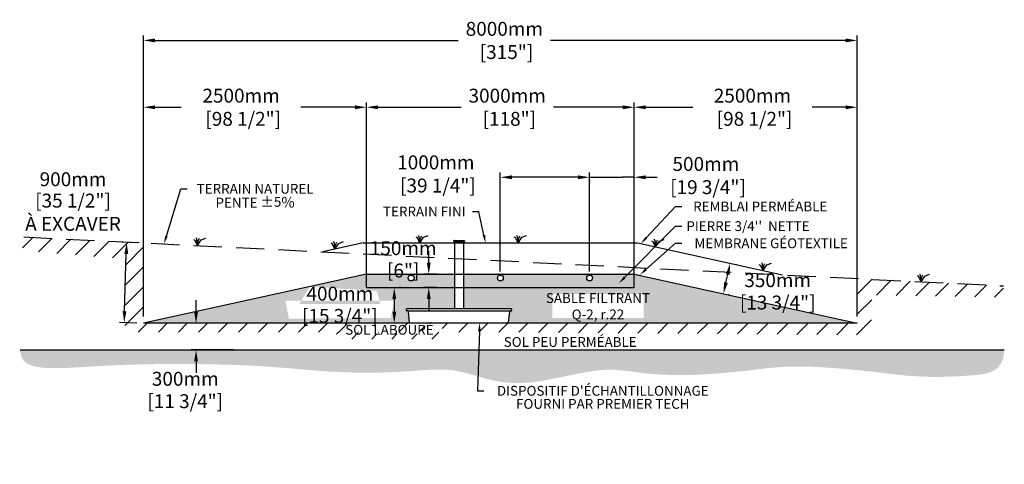
# Model space of a CAD drawing. Units: millimetres. Extents: x 41777 to 75920, y -16073 to 2052.
# Drawn here: x 41777 to 52814, y -16073 to -11087 of the extents above; entities that cross this region are included whole.
import ezdxf
from ezdxf import colors
from ezdxf.entities.mleader import LeaderData, LeaderLine
from ezdxf.math import Vec2, Vec3

# ---------------------------------------------------------------- set-up
doc = ezdxf.new("R2010")
doc.units = ezdxf.units.MM
doc.linetypes.add('HIDDEN', pattern=[9.525, 6.35, -3.175])
for name, color, linetype in [('Bac de collecte', 252, 'Continuous'), ('c.p.', 2, 'Continuous'), ('CHAMP', 92, 'Continuous'), ('COTE', 255, 'Continuous'), ('cote mm p', 255, 'Continuous'), ('HACHURES', 2, 'Continuous'), ('TERRAIN FINI', 172, 'Continuous'), ('TN', 172, 'HIDDEN')]:
    doc.layers.add(name, color=color, linetype=linetype)
doc.styles.add('SEACAD_seans_ttf', font='txt')
doc.styles.get("Standard").update_dxf_attribs({"font": 'times.ttf'})
doc.styles.add('texte daij 2020-01-14', font='txt')
doc.dimstyles.new('standard daij 2020-01-14', dxfattribs={"dimscale": 300, "dimtxt": 0.18, "dimasz": 0.18, "dimexe": 0.18, "dimexo": 0.0625, "dimgap": 0.09, "dimtad": 0, "dimtih": 1, "dimtoh": 1, "dimdec": 0, "dimzin": 0, "dimdsep": 46, "dimtxsty": 'texte daij 2020-01-14', "dimcen": 0.09, "dimadec": 0, "dimazin": 0, "dimtfac": 1, "dimtdec": 0, "dimtofl": 0, "dimtmove": 2, "dimatfit": 3, "dimfxl": 1, "dimtolj": 1, "dimtzin": 0, "dimarcsym": 0})

# ---------------------------------------------------------------- blocks, each defined once
blk = doc.blocks.new('GFDDHFGJ')
at = {"layer": 'Bac de collecte', "linetype": 'Continuous', "lineweight": 25}
for p, q in [((64273, -17326), (64273, -17324)), ((64277, -17324), (64273, -17324)), ((64273, -17326), (64273, -17326)), ((64273, -17326), (64277, -17326)), ((64277, -17326), (64273, -17326)), ((64273, -17330), (64273, -17326)), ((64277, -17326), (64277, -17324)), ((64278, -17324), (64277, -17324)), ((64277, -17330), (64277, -17326)), ((64278, -17321), (64387, -17321)), ((64278, -17321), (64278, -17324)), ((64278, -17324), (64278, -17332)), ((64387, -17324), (64387, -17321)), ((64387, -17332), (64387, -17324)), ((64388, -17324), (64387, -17324)), ((64388, -17325), (64388, -17324)), ((64391, -17325), (64388, -17325)), ((64388, -17325), (64388, -17328)), ((64388, -17325), (64391, -17325)), ((64391, -17325), (64391, -17325)), ((64391, -17325), (64391, -17328)), ((64273, -17330), (64273, -17330)), ((64277, -17330), (64273, -17330)), ((64273, -17330), (64277, -17330)), ((64273, -17332), (64273, -17330)), ((64277, -17332), (64273, -17332)), ((64273, -17332), (64278, -17332)), ((64277, -17332), (64277, -17330)), ((64278, -17332), (64278, -17338)), ((64387, -17338), (64387, -17332)), ((64387, -17332), (64388, -17332)), ((64388, -17328), (64388, -17332)), ((64388, -17328), (64391, -17328)), ((64388, -17332), (64388, -17332)), ((64388, -17332), (64391, -17332)), ((64391, -17332), (64388, -17332)), ((64391, -17328), (64391, -17332)), ((64391, -17332), (64391, -17332)), ((64918, -18090), (63742, -18090)), ((63743, -18108), (63742, -18090)), ((63742, -18090), (63746, -18090)), ((64922, -18090), (64918, -18090)), ((64921, -18108), (64922, -18090)), ((63759, -18112), (63747, -18112)), ((63777, -18241), (63765, -18117)), ((64887, -18241), (64899, -18117)), ((64905, -18112), (64917, -18112)), ((63783, -18246), (64881, -18246))]:
    blk.add_line(p, q, dxfattribs=at)
at = {"layer": 'Bac de collecte', "linetype": 'Continuous'}
for p, q in [((64278, -17338), (64387, -17338)), ((64280, -17338), (64280, -18090)), ((64384, -18090), (64384, -17338))]:
    blk.add_line(p, q, dxfattribs=at)
at = {"layer": 'Bac de collecte'}
blk.add_line((63759, -18112), (64905, -18112), dxfattribs=at)
at = {"layer": 'Bac de collecte', "linetype": 'Continuous', "lineweight": 25}
for centre, radius, start, end in [((63747, -18108), 4.39, 183, 270), ((63759, -18118), 5.58, 5, 90), ((64905, -18118), 5.58, 90, 175), ((64917, -18108), 4.39, 270, 357), ((63783, -18241), 5.58, 185, 270), ((64881, -18241), 5.58, 270, 355)]:
    blk.add_arc(centre, radius, start, end, dxfattribs=at)
blk = doc.blocks.new('*D45')
at = {"color": 0, "linetype": 'Continuous', "lineweight": -2, "transparency": 16777216}
for p, q in [((46051, -14091), (46030, -14091)), ((45976, -14220), (45976, -14362)), ((46051, -14491), (46030, -14491))]:
    blk.add_line(p, q, dxfattribs=at)
at = {"color": 0, "linetype": 'Continuous', "lineweight": 25, "transparency": 16777216}
for points in [[(45955, -14220), (45998, -14220), (45976, -14091)], [(45955, -14362), (45998, -14362), (45976, -14491)]]:
    blk.add_solid(points, dxfattribs=at)
at = {"layer": 'Defpoints', "color": 0, "linetype": 'Continuous', "lineweight": 25, "transparency": 16777216}
for p in [(45976, -14091), (45976, -14491), (45976, -14491)]:
    blk.add_point(p, dxfattribs=at)
at = {"color": 0, "linetype": 'Continuous', "lineweight": 25, "transparency": 16777216, "char_height": 156, "attachment_point": 5, "style": 'texte daij 2020-01-14'}
for s, insert in [('\\A1;400mm', (45366, -14159)), ('\\A1;[15 3/4"]', (45366, -14409))]:
    blk.add_mtext(s, dxfattribs=dict(at, insert=insert))
blk = doc.blocks.new('*D46')
at = {"color": 0, "linetype": 'Continuous', "lineweight": -2, "transparency": 16777216}
for p, q in [((43754, -14362), (43754, -14233)), ((44175, -14491), (43700, -14491)), ((44175, -14791), (43700, -14791)), ((43754, -14920), (43754, -15049))]:
    blk.add_line(p, q, dxfattribs=at)
at = {"color": 0, "linetype": 'Continuous', "lineweight": 25, "transparency": 16777216}
for points in [[(43733, -14362), (43776, -14362), (43754, -14491)], [(43733, -14920), (43776, -14920), (43754, -14791)]]:
    blk.add_solid(points, dxfattribs=at)
at = {"layer": 'Defpoints', "color": 0, "linetype": 'Continuous', "lineweight": 25, "transparency": 16777216}
for p in [(44250, -14491), (43754, -14791), (44250, -14791)]:
    blk.add_point(p, dxfattribs=at)
at = {"color": 0, "linetype": 'Continuous', "lineweight": 25, "transparency": 16777216, "char_height": 156, "attachment_point": 5, "style": 'texte daij 2020-01-14'}
for s, insert in [('\\A1;300mm', (43633, -15114)), ('\\A1;[11 3/4"]', (43633, -15365))]:
    blk.add_mtext(s, dxfattribs=dict(at, insert=insert))
blk = doc.blocks.new('*D47')
at = {"color": 0, "linetype": 'Continuous', "lineweight": -2, "transparency": 16777216}
for p, q in [((46363, -13812), (46363, -13683)), ((46454, -13941), (46309, -13941)), ((46454, -14091), (46309, -14091)), ((46363, -14220), (46363, -14349))]:
    blk.add_line(p, q, dxfattribs=at)
at = {"color": 0, "linetype": 'Continuous', "lineweight": 25, "transparency": 16777216}
for points in [[(46341, -13812), (46384, -13812), (46363, -13941)], [(46341, -14220), (46384, -14220), (46363, -14091)]]:
    blk.add_solid(points, dxfattribs=at)
at = {"layer": 'Defpoints', "color": 0, "linetype": 'Continuous', "lineweight": 25, "transparency": 16777216}
for p in [(46363, -13941), (46529, -13941), (46529, -14091)]:
    blk.add_point(p, dxfattribs=at)
at = {"color": 0, "linetype": 'Continuous', "lineweight": 25, "transparency": 16777216, "char_height": 156, "attachment_point": 5, "style": 'texte daij 2020-01-14'}
for s, insert in [('\\A1;150mm', (46076, -13649)), ('\\A1;[6"]', (46076, -13900))]:
    blk.add_mtext(s, dxfattribs=dict(at, insert=insert))
blk = doc.blocks.new('*D56')
at = {"color": 0, "linetype": 'Continuous', "lineweight": -2, "transparency": 16777216}
for p, q in [((48165, -13909), (48165, -12800)), ((48665, -14016), (48665, -12800)), ((48036, -12854), (47907, -12854)), ((48165, -12854), (48294, -12854)), ((48294, -12854), (48536, -12854)), ((48665, -12854), (48536, -12854)), ((48794, -12854), (48923, -12854))]:
    blk.add_line(p, q, dxfattribs=at)
at = {"color": 0, "linetype": 'Continuous', "lineweight": 25, "transparency": 16777216}
for points in [[(48036, -12833), (48036, -12876), (48165, -12854)], [(48794, -12833), (48794, -12876), (48665, -12854)]]:
    blk.add_solid(points, dxfattribs=at)
at = {"layer": 'Defpoints', "color": 0, "linetype": 'Continuous', "lineweight": 25, "transparency": 16777216}
for p in [(48665, -12854), (48165, -13984), (48665, -14091)]:
    blk.add_point(p, dxfattribs=at)
at = {"color": 0, "linetype": 'Continuous', "lineweight": 25, "transparency": 16777216, "insert": (49469, -12835), "char_height": 156, "attachment_point": 5, "style": 'texte daij 2020-01-14'}
blk.add_mtext('\\A1;500mm\\P [19 3/4"]', dxfattribs=at)
blk = doc.blocks.new('*D57')
at = {"color": 0, "linetype": 'Continuous', "lineweight": -2, "transparency": 16777216}
for p, q in [((45665, -14016), (45665, -12015)), ((48665, -14016), (48665, -12015)), ((45794, -12069), (46725, -12069)), ((48536, -12069), (47760, -12069))]:
    blk.add_line(p, q, dxfattribs=at)
at = {"color": 0, "linetype": 'Continuous', "lineweight": 25, "transparency": 16777216}
for points in [[(45794, -12048), (45794, -12091), (45665, -12069)], [(48536, -12048), (48536, -12091), (48665, -12069)]]:
    blk.add_solid(points, dxfattribs=at)
at = {"layer": 'Defpoints', "color": 0, "linetype": 'Continuous', "lineweight": 25, "transparency": 16777216}
for p in [(48665, -12069), (45665, -14091), (48665, -14091)]:
    blk.add_point(p, dxfattribs=at)
at = {"color": 0, "linetype": 'Continuous', "lineweight": 25, "transparency": 16777216, "insert": (47242, -12069), "char_height": 156, "attachment_point": 5, "style": 'texte daij 2020-01-14'}
blk.add_mtext('\\A1;3000mm\\P [118"]', dxfattribs=at)
blk = doc.blocks.new('*D58')
at = {"color": 0, "linetype": 'Continuous', "lineweight": -2, "transparency": 16777216}
for p, q in [((43165, -14416), (43165, -11266)), ((43294, -11320), (46693, -11320)), ((51036, -11320), (47728, -11320)), ((51165, -14416), (51165, -11266))]:
    blk.add_line(p, q, dxfattribs=at)
at = {"color": 0, "linetype": 'Continuous', "lineweight": 25, "transparency": 16777216}
for points in [[(43294, -11298), (43294, -11341), (43165, -11320)], [(51036, -11298), (51036, -11341), (51165, -11320)]]:
    blk.add_solid(points, dxfattribs=at)
at = {"layer": 'Defpoints', "color": 0, "linetype": 'Continuous', "lineweight": 25, "transparency": 16777216}
for p in [(51165, -11320), (43165, -14491), (51165, -14491)]:
    blk.add_point(p, dxfattribs=at)
at = {"color": 0, "linetype": 'Continuous', "lineweight": 25, "transparency": 16777216, "insert": (47210, -11320), "char_height": 156, "attachment_point": 5, "style": 'texte daij 2020-01-14'}
blk.add_mtext('\\A1;8000mm\\P [315"]', dxfattribs=at)
blk = doc.blocks.new('*D59')
at = {"color": 0, "linetype": 'Continuous', "lineweight": -2, "transparency": 16777216}
for p, q in [((48665, -12370), (48665, -12015)), ((51165, -14016), (51165, -12015)), ((48794, -12069), (49322, -12069)), ((51036, -12069), (50661, -12069))]:
    blk.add_line(p, q, dxfattribs=at)
at = {"color": 0, "linetype": 'Continuous', "lineweight": 25, "transparency": 16777216}
for points in [[(48794, -12048), (48794, -12091), (48665, -12069)], [(51036, -12048), (51036, -12091), (51165, -12069)]]:
    blk.add_solid(points, dxfattribs=at)
at = {"layer": 'Defpoints', "color": 0, "linetype": 'Continuous', "lineweight": 25, "transparency": 16777216}
for p in [(51165, -12069), (48665, -12445), (51165, -14091)]:
    blk.add_point(p, dxfattribs=at)
at = {"color": 0, "linetype": 'Continuous', "lineweight": 25, "transparency": 16777216, "insert": (49991, -12069), "char_height": 156, "attachment_point": 5, "style": 'texte daij 2020-01-14'}
blk.add_mtext('\\A1;2500mm\\P [98 1/2"]', dxfattribs=at)
blk = doc.blocks.new('*D62')
at = {"color": 0, "linetype": 'Continuous', "lineweight": -2, "transparency": 16777216}
for p, q in [((43165, -14416), (43165, -12015)), ((45665, -13866), (45665, -12015)), ((43294, -12069), (43589, -12069)), ((45536, -12069), (44928, -12069))]:
    blk.add_line(p, q, dxfattribs=at)
at = {"color": 0, "linetype": 'Continuous', "lineweight": 25, "transparency": 16777216}
for points in [[(43294, -12048), (43294, -12091), (43165, -12069)], [(45536, -12048), (45536, -12091), (45665, -12069)]]:
    blk.add_solid(points, dxfattribs=at)
at = {"layer": 'Defpoints', "color": 0, "linetype": 'Continuous', "lineweight": 25, "transparency": 16777216}
for p in [(43165, -12069), (45665, -13941), (43165, -14491)]:
    blk.add_point(p, dxfattribs=at)
at = {"color": 0, "linetype": 'Continuous', "lineweight": 25, "transparency": 16777216, "insert": (44259, -12069), "char_height": 156, "attachment_point": 5, "style": 'texte daij 2020-01-14'}
blk.add_mtext('\\A1;2500mm\\P [98 1/2"]', dxfattribs=at)
blk = doc.blocks.new('*D64')
at = {"color": 0, "linetype": 'Continuous', "lineweight": -2, "transparency": 16777216}
for p, q in [((47165, -13909), (47165, -12800)), ((48036, -12854), (47294, -12854)), ((48165, -12894), (48165, -12908))]:
    blk.add_line(p, q, dxfattribs=at)
at = {"color": 0, "linetype": 'Continuous', "lineweight": 25, "transparency": 16777216}
for points in [[(47294, -12833), (47294, -12876), (47165, -12854)], [(48036, -12833), (48036, -12876), (48165, -12854)]]:
    blk.add_solid(points, dxfattribs=at)
at = {"layer": 'Defpoints', "color": 0, "linetype": 'Continuous', "lineweight": 25, "transparency": 16777216}
for p in [(47165, -12854), (48165, -12819), (47165, -13984)]:
    blk.add_point(p, dxfattribs=at)
at = {"color": 0, "linetype": 'Continuous', "lineweight": 25, "transparency": 16777216, "insert": (46442, -12817), "char_height": 156, "attachment_point": 5, "style": 'texte daij 2020-01-14'}
blk.add_mtext('\\A1;1000mm\\P [39 1/4"]', dxfattribs=at)
blk = doc.blocks.new('*D71')
at = {"color": 0, "linetype": 'Continuous', "lineweight": -2, "transparency": 16777216}
for p, q in [((49815, -13835), (49794, -13831)), ((49694, -14035), (49714, -13945)), ((49739, -14177), (49719, -14173))]:
    blk.add_line(p, q, dxfattribs=at)
at = {"color": 0, "linetype": 'Continuous', "lineweight": 25, "transparency": 16777216}
for points in [[(49693, -13941), (49735, -13950), (49741, -13819)], [(49673, -14030), (49715, -14040), (49666, -14161)]]:
    blk.add_solid(points, dxfattribs=at)
at = {"layer": 'Defpoints', "color": 0, "linetype": 'Continuous', "lineweight": 25, "transparency": 16777216}
for p in [(49741, -13819), (49741, -13819), (49666, -14161)]:
    blk.add_point(p, dxfattribs=at)
at = {"color": 0, "linetype": 'Continuous', "lineweight": 25, "transparency": 16777216, "char_height": 156, "attachment_point": 5, "style": 'texte daij 2020-01-14'}
for s, insert in [('\\A1;350mm', (50274, -14008)), ('\\A1;[13 3/4"]', (50274, -14259))]:
    blk.add_mtext(s, dxfattribs=dict(at, insert=insert))
blk = doc.blocks.new('DJIEWFDS')
at = {"color": 94}
for p, q in [((48851, -13786), (48836, -13777)), ((48879, -13843), (48851, -13786)), ((48872, -13771), (48863, -13757)), ((48879, -13843), (48872, -13771)), ((48879, -13843), (48921, -13779)), ((48879, -13843), (48887, -13787)), ((48887, -13787), (48899, -13763)), ((48921, -13779), (48973, -13758))]:
    blk.add_line(p, q, dxfattribs=at)
blk = doc.blocks.new('*D83')
at = {"color": 0, "linetype": 'Continuous', "lineweight": -2, "transparency": 16777216}
for p, q in [((43117, -13589), (42922, -13583)), ((42953, -14355), (42972, -13714)), ((43090, -14489), (42895, -14483))]:
    blk.add_line(p, q, dxfattribs=at)
at = {"color": 0, "linetype": 'Continuous', "lineweight": 25, "transparency": 16777216}
for points in [[(42951, -13713), (42994, -13715), (42976, -13585)], [(42931, -14355), (42974, -14356), (42949, -14484)]]:
    blk.add_solid(points, dxfattribs=at)
at = {"layer": 'Defpoints', "color": 0, "linetype": 'Continuous', "lineweight": 25, "transparency": 16777216}
for p in [(42976, -13585), (43192, -13592), (43165, -14491)]:
    blk.add_point(p, dxfattribs=at)
at = {"color": 0, "linetype": 'Continuous', "lineweight": 25, "transparency": 16777216, "char_height": 156, "attachment_point": 5, "style": 'texte daij 2020-01-14'}
for s, insert in [('\\A1;900mm', (42375, -12876)), ('\\A1;[35 1/2"]\\PÀ EXCAVER', (42375, -13246))]:
    blk.add_mtext(s, dxfattribs=dict(at, insert=insert))

msp = doc.modelspace()

# ---------------------------------------------------------------- hatches: boundary and pattern name
at = {"ltscale": 100}
h = msp.add_hatch(dxfattribs=at)
h.set_pattern_fill('ANSI31', color=256, scale=50, style=0)
h.paths.add_polyline_path([(47212, -14491.2), (43165.3, -14490.9), (43165.3, -13590.9), (41828.3, -13523.3), (41802.9, -13675.3), (42970.4, -13770.6), (42954.7, -14591.2), (47212, -14591.2)])
h.paths.add_polyline_path([(51325.9, -14622.9), (51329.3, -14175.1), (52797.8, -14199.7), (52806.3, -14072.2), (51165.3, -13990.2), (51165.3, -14490.9), (47212, -14491.2), (47212, -14591.2)])
h.paths.add_polyline_path([(45291.2, -14589.7), (45907.6, -14589.7), (45907.6, -14493), (45291.2, -14493)], flags=16)
h.paths.add_polyline_path([(45567.7, -14610.3), (46322.7, -14610.3), (46322.7, -14491.9), (45567.7, -14491.9)], flags=0)
h.paths.add_polyline_path([(45328.4, -14667.9), (46514.8, -14667.9), (46514.8, -14481.9), (45328.4, -14481.9)], flags=17)
h.paths.add_polyline_path([(45328.4, -14667.9), (46514.8, -14667.9), (46514.8, -14481.9), (45328.4, -14481.9)], flags=16)
h.paths.add_polyline_path([(45328.4, -14667.9), (46514.8, -14667.9), (46514.8, -14481.9), (45328.4, -14481.9)])
h.paths.add_polyline_path([(45328.4, -14667.9), (46514.8, -14667.9), (46514.8, -14481.9), (45328.4, -14481.9)], flags=8)
at = {"layer": 'c.p.', "ltscale": 100}
h = msp.add_hatch(dxfattribs=at)
h.set_pattern_fill('EARTH', color=0, scale=25, angle=45, style=0)
h.set_pattern_definition([(45, (-758767.22, -443528.23), (1e-14, 224.506403), [158.75, -158.75]), (45, (-758809.32, -443486.14), (1e-14, 224.506403), [158.75, -158.75]), (45, (-758851.41, -443444.04), (1e-14, 224.506403), [158.75, -158.75]), (135, (-758851.41, -443415.98), (-224.506403, 1e-14), [158.75, -158.75]), (135, (-758809.32, -443373.88), (-224.506403, 1e-14), [158.75, -158.75]), (135, (-758767.22, -443331.79), (-224.506403, 1e-14), [158.75, -158.75])])
edge = h.paths.add_edge_path()
edge.add_spline(control_points=[(41783.8, -14790.9), (41777.3, -15067.5), (42408.3, -14957.3), (44303.1, -14937.9), (45978.3, -15142), (46540.2, -14876.3), (47290.7, -15276.7), (48560.4, -14877.6), (48884.3, -15190.2), (50612.3, -14929.9), (52058.1, -15126.9), (52807.4, -15039.4), (52814.4, -14790.9)], knot_values=[0, 0, 0, 0, 397.4197415, 583.8178288, 1100.1909724, 2833.149576, 3880.6769523, 4647.7943506, 5715.5086397, 5910.8891752, 5957.3089212, 5971.7143247, 5971.7143247, 5971.7143247, 5971.7143247], degree=3, periodic=0)
edge.add_line((52814.4, -14790.9), (41783.8, -14790.9))
at = {"layer": 'cote mm p', "lineweight": 25}
h = msp.add_hatch(color=250, dxfattribs=at)
h.dxf.hatch_style = 1
h.paths.add_polyline_path([(48667.9, -13930.9), (45665.3, -13930.9), (45567.1, -13951.3), (45572.3, -13961.4), (45665.3, -13940.9), (48665.3, -13940.9), (48752, -13960), (48756.8, -13948.7)])
at = {"layer": 'HACHURES', "lineweight": 25}
h = msp.add_hatch(dxfattribs=at)
h.set_pattern_fill('AR-SAND', color=0, scale=3, style=0)
edge = h.paths.add_edge_path()
edge.add_line((48665.3, -13940.9), (48665.3, -14090.9))
edge.add_line((48665.3, -14090.9), (46754.8, -14090.9))
edge.add_line((46754.8, -14090.9), (46754.8, -14330.6))
edge.add_line((46754.8, -14330.6), (47288.7, -14330.6))
edge.add_line((47288.7, -14330.6), (47293.1, -14330.6))
edge.add_line((47293.1, -14330.6), (47291.9, -14353.1))
edge.add_line((47291.9, -14353.1), (47276, -14353.1))
edge.add_arc((47276, -14358.6), 5.58, 90, 175)
edge.add_line((47270.4, -14358.2), (47256.8, -14490.9))
edge.add_line((47256.8, -14490.9), (49165.3, -14490.9))
edge.add_line((49165.3, -14490.9), (51165.3, -14490.9))
edge.add_line((51165.3, -14490.9), (48665.3, -13940.9))
edge = h.paths.add_edge_path()
edge.add_line((46651.4, -14090.9), (45665.3, -14090.9))
edge.add_line((45665.3, -14090.9), (45665.3, -13940.9))
edge.add_line((45665.3, -13940.9), (43165.3, -14490.9))
edge.add_line((43165.3, -14490.9), (46154.1, -14487.3))
edge.add_arc((46154.1, -14481.8), 5.58, 186.75453, 270, ccw=False)
edge.add_line((46148.5, -14482.4), (46135.7, -14358))
edge.add_arc((46130.2, -14358.6), 5.58, 6.75453, 90)
edge.add_line((46130.2, -14353.1), (46114.3, -14353.1))
edge.add_line((46114.3, -14353.1), (46113.1, -14330.6))
edge.add_line((46113.1, -14330.6), (46651.4, -14330.6))
edge.add_line((46651.4, -14330.6), (46651.4, -14090.9))
h.paths.add_polyline_path([(47747.8, -14431.4), (48770.7, -14431.4), (48770.7, -14162.9), (47747.8, -14162.9)], flags=16)
h.paths.add_polyline_path([(44910.7, -14275.6), (45820.7, -14275.6), (45781.3, -14128.7), (45030.4, -14080.6)], flags=16)
h.paths.add_polyline_path([(44795.9, -14440.4), (45937.7, -14431.1), (45976.7, -14236.8), (44754.7, -14236.8)], flags=16)
at = {"layer": 'HACHURES', "lineweight": 25, "transparency": 33554674}
h = msp.add_hatch(dxfattribs=at)
h.set_pattern_fill('AR-CONC', color=253, scale=0.3, style=0)
h.set_pattern_definition([(50, (-1337.64, 0), (54.6554, -4.781726), [5.715, -62.865]), (355, (-1337.64, 0), (-10.573026, 57.317054), [4.572, -50.292175]), (100.45144, (-1333.086, -0.4), (44.082374, 52.535326), [4.857, -53.427073]), (46.1842, (-1337.64, 15.24), (81.32371, -12.6127), [8.5725, -94.2975]), (96.63556, (-1330.86, 14.19), (71.22124, 74.22784), [7.28551, -80.14068]), (351.18415, (-1337.64, 15.24), (71.22124, 74.22784), [6.85799, -75.43792]), (21, (-1330.02, 11.43), (45.484317, -30.67956), [5.715, -62.865]), (326, (-1330.02, 11.43), (18.54061, 55.25639), [4.572, -50.292]), (71.45144, (-1326.23, 8.873), (64.024926, 24.57683), [4.857, -53.42698]), (37.5, (-1337.64, 0), (0.926581, 25.366512), [0, -49.6824, 0, -51.054, 0, -50.4825]), (7.5, (-1337.64, 0), (20.045899, 30.054172), [0, -29.1084, 0, -48.5394, 0, -19.2405]), (327.5, (-1354.633, 0), (40.6771786, -1.718623), [0, -19.05, 0, -59.436, 0, -78.867]), (317.5, (-1362.253, 0), (44.438754, 7.627947), [0, -24.765, 0, -39.4716, 0, -56.007])])
h.paths.add_polyline_path([(46651.4, -13940.9), (45665.3, -13940.9), (45665.3, -14090.9), (46651.4, -14090.9)])
h.paths.add_polyline_path([(46132.4, -13984.1, -1), (46197.3, -13984.1, -1)], flags=16)
h.paths.add_polyline_path([(48665.3, -13940.9), (46754.8, -13940.9), (46754.8, -14090.9), (48665.3, -14090.9)])
h.paths.add_polyline_path([(47132.9, -13984.1, -1), (47197.8, -13984.1, -1)], flags=16)
h.paths.add_polyline_path([(48197.8, -13984.1, -1), (48132.9, -13984.1, -1)], flags=16)

# ---------------------------------------------------------------- linework, layer by layer
at = {"color": 0, "ltscale": 100}
msp.add_line((41783.8, -14790.9), (52814.4, -14790.9), dxfattribs=at)
at = {"ltscale": 100}
for centre in [(46164.8, -13984.1), (47165.4, -13984.1), (48165.4, -13984.1)]:
    msp.add_circle(centre, 32.5, dxfattribs=at)
at = {"layer": 'CHAMP'}
for p, q in [((45665.3, -13940.9), (43165.3, -14490.9)), ((45665.3, -13940.9), (48665.3, -13940.9)), ((45665.3, -14090.9), (45665.3, -13940.9)), ((48665.3, -14090.9), (48665.3, -13940.9)), ((48665.3, -13940.9), (51165.3, -14490.9)), ((45665.3, -14090.9), (48665.3, -14090.9)), ((51165.3, -14490.9), (43165.3, -14490.9))]:
    msp.add_line(p, q, dxfattribs=at)
at = {"layer": 'TERRAIN FINI'}
for p, q in [((45627.3, -13590.9), (45174.2, -13690.6)), ((45627.3, -13590.9), (48703.4, -13590.9)), ((48703.4, -13590.9), (50327.8, -13948.3))]:
    msp.add_line(p, q, dxfattribs=at)
at = {"layer": 'TN', "color": 5, "ltscale": 50}
msp.add_line((41823.9, -13523.1), (52806.3, -14072.2), dxfattribs=at)

# ---------------------------------------------------------------- block references
at = {"layer": 'cote mm p', "lineweight": 25}
for name, p in [('DJIEWFDS', (-5107.6, 222.1)), ('DJIEWFDS', (-3567.3, 182.2)), ('GFDDHFGJ', (-17629, 3759.1)), ('DJIEWFDS', (-2615.5, 251.6)), ('DJIEWFDS', (-1515.2, 251.6)), ('DJIEWFDS', (27.2, 207)), ('DJIEWFDS', (1231.6, -57.9)), ('DJIEWFDS', (3003.5, -183.5))]:
    msp.add_blockref(name, p, dxfattribs=at)

# ---------------------------------------------------------------- texts
at = {"color": 7, "linetype": 'Continuous', "lineweight": 25, "char_height": 110, "attachment_point": 2, "style": 'SEACAD_seans_ttf'}
for s, insert in [('SABLE FILTRANT\\PQ-2, r.22', (48259.2, -14153.8)), ('SOL LABOURÉ', (45921.6, -14509.4)), ('SOL PEU PERMÉABLE', (47948.1, -14645.8))]:
    msp.add_mtext(s, dxfattribs=dict(at, insert=insert))

# ---------------------------------------------------------------- dimensions: what is measured, and where the dimension line sits
at = {"color": 7, "linetype": 'Continuous', "lineweight": 25}
for base, p1, p2, picture, middle in [((51165.3, -11319.7), (43165.3, -14490.9), (51165.3, -14490.9), '*D58', (47210.2, -11319.7)), ((51165.3, -12069.3), (48665.3, -12444.6), (51165.3, -14090.9), '*D59', (49991.4, -12069.3)), ((48665.3, -12069.3), (45665.3, -14090.9), (48665.3, -14090.9), '*D57', (47242.3, -12069.3)), ((47165.4, -12854.5), (48165.4, -12819.5), (47165.4, -13984.1), '*D64', (46441.6, -12817.5)), ((48665.3, -12854.5), (48165.4, -13984.1), (48665.3, -14090.9), '*D56', (49469, -12834.5))]:
    dim = msp.add_linear_dim(base=base, p1=p1, p2=p2, dimstyle='standard daij 2020-01-14', override={"dimtxt": 0.52, "dimasz": 0.43, "dimexo": 0.25, "dimpost": 'mm\\X'}, dxfattribs=at)
    dim.commit()
    dim.dimension.update_dxf_attribs({"geometry": picture, "text_midpoint": middle, "dimtype": 160})
for base, p1, p2, angle, picture, middle, dimtype in [((43165.3, -12069.3), (45665.3, -13940.9), (43165.3, -14490.9), 180, '*D62', (44258.8, -12069.3), 160), ((46362.6, -13940.9), (46529.4, -14090.9), (46529.4, -13940.9), 90, '*D47', (46076.2, -13754.3), 161), ((49741.3, -13819.3), (49666.1, -14161.1), (49741.3, -13819.3), 77.59258, '*D71', (50273.9, -14113), 161), ((45976.5, -14490.9), (45976.5, -14090.9), (45976.5, -14490.9), 270, '*D45', (45365.7, -14263.6), 161), ((43754.1, -14790.9), (44250.4, -14490.9), (44250.4, -14790.9), 270, '*D46', (43633.1, -15218.8), 161)]:
    dim = msp.add_linear_dim(base=base, p1=p1, p2=p2, angle=angle, dimstyle='standard daij 2020-01-14', override={"dimtxt": 0.52, "dimasz": 0.43, "dimexo": 0.25, "dimpost": 'mm\\X'}, dxfattribs=at)
    dim.commit()
    dim.dimension.update_dxf_attribs({"geometry": picture, "text_midpoint": middle, "dimtype": dimtype})
dim = msp.add_linear_dim(base=(42976, -13585), p1=(43165.3, -14490.9), p2=(43192.4, -13591.5), angle=88.27722, text='<>\\PÀ EXCAVER', dimstyle='standard daij 2020-01-14', override={"dimtxt": 0.52, "dimasz": 0.43, "dimexo": 0.25, "dimpost": 'mm\\X'}, dxfattribs=at)
dim.commit()
dim.dimension.update_dxf_attribs({"geometry": '*D83', "text_midpoint": (42374.7, -12980.9), "dimtype": 161})

# ---------------------------------------------------------------- leaders
at = {"layer": 'COTE', "color": 0, "lineweight": 25, "ltscale": 100}
ml = msp.add_multileader_mtext('Standard', dxfattribs=at)
ml.set_content('TERRAIN NATUREL\\PPENTE %%P5{\\H1.08333x;\\C256;%}')
ml.set_leader_properties()
ml.build(insert=Vec2(0, 0))
ml.multileader.update_dxf_attribs({"text_right_attachment_type": 2, "dogleg_length": 70, "arrow_head_size": 90})
ctx = ml.context
ctx.base_point, ctx.char_height, ctx.arrow_head_size, ctx.landing_gap_size, ctx.plane_origin = Vec3(43654.6, -12985.5), 110, 90, 15, Vec3(41331.4, -14453.9)
ctx.right_attachment, ctx.text_align_type = 2, 1
notes = []
notes.append((ctx, [(0, (1, 1, 0), (43584.6, -12985.5), (1, 0), 70, [(0, [(43395.4, -13601.7)], 0, [])])]))
ctx.mtext.insert, ctx.mtext.alignment, ctx.mtext.line_spacing_factor, ctx.mtext.flow_direction = Vec3(44416.5, -12928.1), 2, 0.8, 5
ml = msp.add_multileader_mtext('Standard', dxfattribs=at)
ml.set_content('REMBLAI PERMÉABLE')
ml.set_leader_properties()
ml.build(insert=Vec2(0, 0))
ml.multileader.update_dxf_attribs({"text_right_attachment_type": 8, "dogleg_length": 70, "arrow_head_size": 90})
ctx = ml.context
ctx.base_point, ctx.char_height, ctx.arrow_head_size, ctx.landing_gap_size, ctx.plane_origin = Vec3(49198.6, -13181.9), 110, 90, 15, Vec3(48662.8, -13628)
ctx.right_attachment, ctx.text_align_type = 8, 1
notes.append((ctx, [(0, (1, 1, 0), (49128.6, -13181.9), (1, 0), 70, [(0, [(48739, -13598.8)], 0, [])])]))
ctx.mtext.insert, ctx.mtext.alignment, ctx.mtext.line_spacing_factor, ctx.mtext.flow_direction = Vec3(50078.8, -13126.9), 2, 3, 5
ml = msp.add_multileader_mtext('Standard', dxfattribs=at)
ml.set_content('TERRAIN FINI')
ml.set_leader_properties()
ml.build(insert=Vec2(0, 0))
ml.multileader.update_dxf_attribs({"text_right_attachment_type": 2, "dogleg_length": 70, "arrow_head_size": 90})
ctx = ml.context
ctx.base_point, ctx.char_height, ctx.arrow_head_size, ctx.landing_gap_size, ctx.plane_origin = Vec3(45772.8, -13240), 110, 90, 15, Vec3(44915.9, -13561.5)
ctx.right_attachment, ctx.text_align_type = 2, 1
notes.append((ctx, [(1, (1, 1, 0), (46924.1, -13240), (-1, 0), 70, [(0, [(47000.1, -13590.9)], 0, [])])]))
ctx.mtext.insert, ctx.mtext.alignment, ctx.mtext.line_spacing_factor, ctx.mtext.flow_direction = Vec3(46313.4, -13184.1), 2, 0.8, 5
ml = msp.add_multileader_mtext('Standard', dxfattribs=at)
ml.set_content("\\A1;PIERRE 3/4''  NETTE ")
ml.set_leader_properties()
ml.build(insert=Vec2(0, 0))
ml.multileader.update_dxf_attribs({"text_right_attachment_type": 8, "dogleg_length": 70, "arrow_head_size": 90})
ctx = ml.context
ctx.base_point, ctx.char_height, ctx.arrow_head_size, ctx.landing_gap_size, ctx.plane_origin = Vec3(49198.6, -13403.1), 110, 90, 15, Vec3(48620.9, -14055.7)
ctx.right_attachment, ctx.text_align_type = 8, 1
notes.append((ctx, [(0, (1, 1, 0), (49128.6, -13403.1), (1, 0), 70, [(0, [(48494.4, -14042.3)], 0, [])])]))
ctx.mtext.insert, ctx.mtext.alignment, ctx.mtext.line_spacing_factor, ctx.mtext.flow_direction = Vec3(49941.1, -13347), 2, 3, 5
ml = msp.add_multileader_mtext('Standard', dxfattribs=at)
ml.set_content('MEMBRANE GÉOTEXTILE\\P ')
ml.set_leader_properties()
ml.build(insert=Vec2(0, 0))
ml.multileader.update_dxf_attribs({"text_right_attachment_type": 8, "dogleg_length": 70, "arrow_head_size": 90})
ctx = ml.context
ctx.base_point, ctx.char_height, ctx.arrow_head_size, ctx.landing_gap_size, ctx.plane_origin = Vec3(49198.6, -13594.5), 110, 90, 15, Vec3(48910, -14098.4)
ctx.right_attachment, ctx.text_align_type = 8, 1
notes.append((ctx, [(0, (1, 1, 0), (49128.6, -13594.5), (1, 0), 70, [(0, [(48730.3, -13947)], 0, [])])]))
ctx.mtext.insert, ctx.mtext.alignment, ctx.mtext.line_spacing_factor, ctx.mtext.flow_direction = Vec3(50200.5, -13539.5), 2, 3, 5
ml = msp.add_multileader_mtext('Standard', dxfattribs=at)
ml.set_content("DISPOSITIF D'ÉCHANTILLONNAGE \\PFOURNI PAR PREMIER TECH")
ml.set_leader_properties()
ml.build(insert=Vec2(0, 0))
ml.multileader.update_dxf_attribs({"text_right_attachment_type": 2, "dogleg_length": 70, "arrow_head_size": 90})
ctx = ml.context
ctx.base_point, ctx.char_height, ctx.arrow_head_size, ctx.landing_gap_size, ctx.plane_origin = Vec3(46980.9, -15250.1), 110, 90, 15, Vec3(46231.6, -14450.3)
ctx.right_attachment, ctx.text_align_type = 2, 1
notes.append((ctx, [(0, (1, 1, 0), (46910.9, -15250.1), (1, 0), 70, [(0, [(46932.9, -14487.3)], 0, [])])]))
ctx.mtext.insert, ctx.mtext.alignment, ctx.mtext.line_spacing_factor, ctx.mtext.flow_direction = Vec3(48313.4, -15193.8), 2, 0.8, 5
for ctx, leaders in notes:
    for number, flags, end, landing, length, lines in leaders:
        leader = LeaderData()
        leader.index, (leader.has_last_leader_line, leader.has_dogleg_vector, leader.attachment_direction) = number, flags
        leader.last_leader_point, leader.dogleg_vector, leader.dogleg_length = Vec3(end), Vec3(landing), length
        for number, points, colour, breaks in lines:
            line = LeaderLine()
            line.index, line.vertices, line.color, line.breaks = number, Vec3.list(points), colors.encode_raw_color(colour), breaks
            leader.lines.append(line)
        ctx.leaders.append(leader)

doc.saveas('drawing.dxf')
